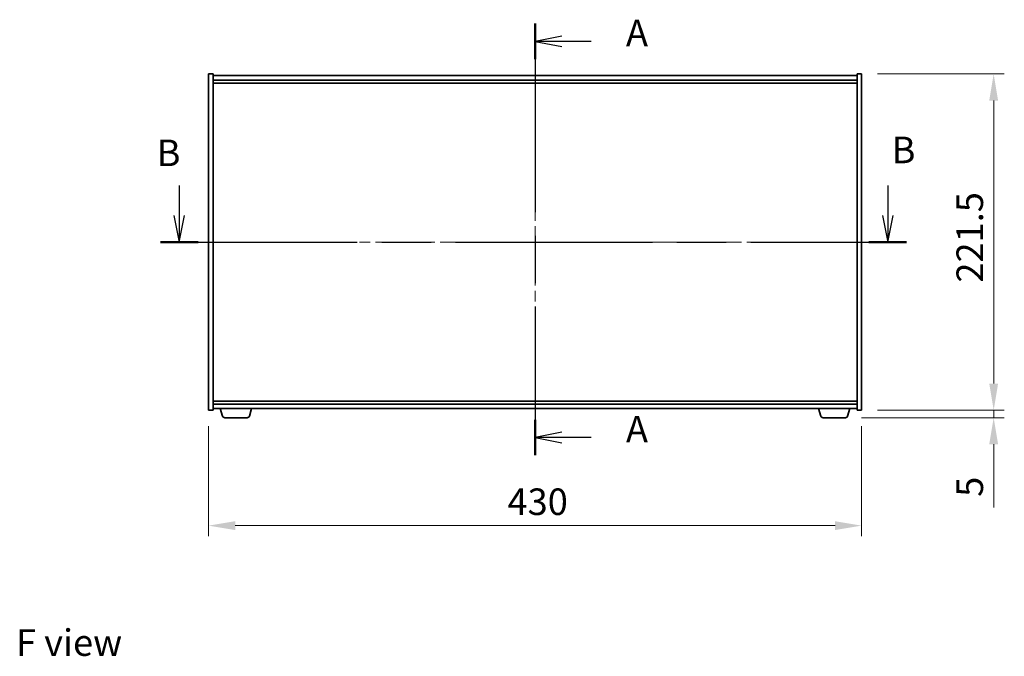
# Model space of a CAD drawing. Units: millimetres. Extents: x 0 to 11790, y 0 to 1967.
# Drawn here: x 2670 to 3319, y 695 to 1114 of the extents above; entities that cross this region are included whole.
import ezdxf

# ---------------------------------------------------------------- set-up
doc = ezdxf.new("R2010")
doc.units = ezdxf.units.MM
doc.header["$LTSCALE"] = 5
doc.linetypes.add('CHAIN', pattern=[0.3543, 0.2362, -0.0295, 0.0591, -0.0295])
doc.layers.get('Defpoints').update_dxf_attribs({"lineweight": 25})
for name, color, linetype, lineweight in [('Centerline (ISO)', 131, 'Continuous', 18), ('Dimension (ISO)', 7, 'Continuous', 18), ('Dimension (ISO) @ 1', 7, 'Continuous', 18), ('Section Line (ISO)', 7, 'CHAIN', 25), ('Symbol (ISO)', 7, 'Continuous', 18), ('Visible (ISO)', 7, 'Continuous', 35)]:
    doc.layers.add(name, color=color, linetype=linetype, lineweight=lineweight)
doc.styles.add('Note Text (TK)', font='txt')
doc.dimstyles.new('Default - Method 1b (TK)', dxfattribs={"dimscale": 5, "dimtxt": 2.5, "dimasz": 2.5, "dimexe": 1, "dimexo": 1.5, "dimgap": 1, "dimtad": 1, "dimtoh": 1, "dimrnd": 1e-08, "dimdsep": 46, "dimtxsty": 'Note Text (TK)', "dimcen": 0.09, "dimdle": 5, "dimclrd": 100, "dimclre": 100, "dimclrt": 7, "dimadec": 1, "dimazin": 1, "dimtfac": 1, "dimtmove": 0, "dimatfit": 3, "dimfxl": 1, "dimtolj": 1, "dimlwd": -1, "dimlwe": -1, "dimarcsym": 0})

# ---------------------------------------------------------------- blocks, each defined once
blk = doc.blocks.new('2dTransSection0')
at = {"layer": 'Section Line (ISO)', "linetype": 'CHAIN', "ltscale": 15.035747}
blk.add_line((163.763, 166.765), (163.763, 126.148), dxfattribs=at)
at = {"layer": 'Section Line (ISO)', "linetype": 'Continuous', "lineweight": 50}
for p, q in [((163.763, 166.765), (163.763, 163.438)), ((163.763, 129.475), (163.763, 126.148))]:
    blk.add_line(p, q, dxfattribs=at)
at = {"layer": 'Section Line (ISO)', "linetype": 'Continuous'}
for p, q in [((166.263, 165.601), (163.763, 165.101)), ((166.263, 165.101), (163.763, 165.101)), ((163.763, 165.101), (166.263, 164.601)), ((169.033, 165.101), (166.263, 165.101)), ((166.263, 128.311), (163.763, 127.811)), ((166.263, 127.811), (163.763, 127.811)), ((163.763, 127.811), (166.263, 127.311)), ((169.033, 127.811), (166.263, 127.811))]:
    blk.add_line(p, q, dxfattribs=at)
at = {"layer": 'Section Line (ISO)', "char_height": 2.5, "attachment_point": 7, "style": 'Note Text (TK)'}
for insert in [(172.311, 163.859), (172.311, 126.568)]:
    blk.add_mtext('A', dxfattribs=dict(at, insert=insert))
blk = doc.blocks.new('2dTransSection1')
at = {"layer": 'Section Line (ISO)', "linetype": 'Continuous'}
for p, q in [((130.291, 151.517), (130.291, 148.71)), ((196.939, 151.517), (196.939, 148.71)), ((129.791, 148.71), (130.291, 146.21)), ((130.291, 148.71), (130.291, 146.21)), ((130.291, 146.21), (130.791, 148.71)), ((196.439, 148.71), (196.939, 146.21)), ((196.939, 148.71), (196.939, 146.21)), ((196.939, 146.21), (197.439, 148.71))]:
    blk.add_line(p, q, dxfattribs=at)
at = {"layer": 'Section Line (ISO)', "linetype": 'CHAIN', "ltscale": 15.67608}
blk.add_line((128.514, 146.21), (198.716, 146.21), dxfattribs=at)
at = {"layer": 'Section Line (ISO)', "linetype": 'Continuous', "lineweight": 50}
for p, q in [((128.514, 146.21), (132.068, 146.21)), ((195.162, 146.21), (198.716, 146.21))]:
    blk.add_line(p, q, dxfattribs=at)
at = {"layer": 'Section Line (ISO)', "char_height": 2.5, "attachment_point": 7, "style": 'Note Text (TK)'}
for insert in [(128.161, 152.574), (197.301, 152.847)]:
    blk.add_mtext('B', dxfattribs=dict(at, insert=insert))
blk = doc.blocks.new('*D116')
at = {"layer": 'Defpoints', "color": 0}
for p in [(2794.84, 856.72), (3224.84, 856.72), (3224.84, 780.61)]:
    blk.add_point(p, dxfattribs=at)
at = {"layer": 'Dimension (ISO)', "color": 100}
for p, q in [((2794.84, 846.22), (2794.84, 773.61)), ((3224.84, 846.22), (3224.84, 773.61)), ((2812.34, 780.61), (3207.34, 780.61))]:
    blk.add_line(p, q, dxfattribs=at)
for points in [[(2812.34, 783.53), (2812.34, 777.7), (2794.84, 780.61)], [(3207.34, 783.53), (3207.34, 777.7), (3224.84, 780.61)]]:
    blk.add_solid(points, dxfattribs=at)
at = {"layer": 'Dimension (ISO)', "color": 7, "insert": (2991.65, 796.36), "char_height": 17.5, "attachment_point": 4, "style": 'Note Text (TK)'}
blk.add_mtext('\\A1;430', dxfattribs=at)
blk = doc.blocks.new('*D117')
at = {"layer": 'Defpoints', "color": 0}
for p in [(3224.84, 1078.22), (3224.84, 856.72), (3311.82, 856.72)]:
    blk.add_point(p, dxfattribs=at)
at = {"layer": 'Dimension (ISO)', "color": 100}
for p, q in [((3235.34, 1078.22), (3318.82, 1078.22)), ((3311.82, 1060.72), (3311.82, 874.22)), ((3235.34, 856.72), (3318.82, 856.72))]:
    blk.add_line(p, q, dxfattribs=at)
for points in [[(3308.9, 1060.72), (3314.73, 1060.72), (3311.82, 1078.22)], [(3308.9, 874.22), (3314.73, 874.22), (3311.82, 856.72)]]:
    blk.add_solid(points, dxfattribs=at)
at = {"layer": 'Dimension (ISO)', "color": 7, "insert": (3296.07, 940.73), "char_height": 17.5, "attachment_point": 4, "rotation": 90, "style": 'Note Text (TK)'}
blk.add_mtext('\\A1;221.5', dxfattribs=at)
blk = doc.blocks.new('*D118')
at = {"layer": 'Defpoints', "color": 0}
for p in [(3224.84, 856.72), (3214.23, 851.72), (3311.82, 851.72)]:
    blk.add_point(p, dxfattribs=at)
at = {"layer": 'Dimension (ISO)', "color": 100}
for p, q in [((3311.82, 874.22), (3311.82, 891.72)), ((3235.34, 856.72), (3318.82, 856.72)), ((3311.82, 856.72), (3311.82, 851.72)), ((3224.73, 851.72), (3318.82, 851.72)), ((3311.82, 834.22), (3311.82, 792.58))]:
    blk.add_line(p, q, dxfattribs=at)
for points in [[(3308.9, 874.22), (3314.73, 874.22), (3311.82, 856.72)], [(3308.9, 834.22), (3314.73, 834.22), (3311.82, 851.72)]]:
    blk.add_solid(points, dxfattribs=at)
at = {"layer": 'Dimension (ISO)', "color": 7, "insert": (3296.07, 799.58), "char_height": 17.5, "attachment_point": 4, "rotation": 90, "style": 'Note Text (TK)'}
blk.add_mtext('\\A1;5', dxfattribs=at)

msp = doc.modelspace()

# ---------------------------------------------------------------- linework, layer by layer
at = {"layer": 'Centerline (ISO)', "linetype": 'CHAIN', "ltscale": 23.990969}
for p, q in [((3009.842, 1094.7222), (3009.842, 840.2222)), ((2777.342, 967.4722), (3242.342, 967.4722))]:
    msp.add_line(p, q, dxfattribs=at)
at = {"layer": 'Visible (ISO)'}
for p, q in [((2794.842, 1078.2222), (2797.842, 1078.2222)), ((2794.842, 856.7222), (2794.842, 1078.2222)), ((2797.842, 856.7222), (2797.842, 1078.2222)), ((3221.842, 1077.2222), (2797.842, 1077.2222)), ((3221.842, 1078.2222), (3221.842, 856.7222)), ((3224.842, 1078.2222), (3221.842, 1078.2222)), ((3224.842, 1078.2222), (3224.842, 856.7222)), ((2797.842, 1074.2222), (3221.842, 1074.2222)), ((2797.842, 1072.2222), (3221.842, 1072.2222)), ((3221.842, 862.7222), (2797.842, 862.7222)), ((2794.842, 856.7222), (2797.842, 856.7222)), ((3221.842, 860.7222), (2797.842, 860.7222)), ((2797.842, 857.7222), (3221.842, 857.7222)), ((2804.0213, 852.7912), (2802.542, 857.7222)), ((2821.6627, 852.7912), (2823.142, 857.7222)), ((3198.0213, 852.7912), (3196.542, 857.7222)), ((3215.6627, 852.7912), (3217.142, 857.7222)), ((3224.842, 856.7222), (3221.842, 856.7222)), ((2820.2259, 851.7222), (2805.458, 851.7222)), ((3214.2259, 851.7222), (3199.458, 851.7222))]:
    msp.add_line(p, q, dxfattribs=at)
for centre, start, end in [((2805.458, 853.2222), 196.6992442, 270), ((2820.2259, 853.2222), 270, 343.3007558), ((3199.458, 853.2222), 196.6992442, 270), ((3214.2259, 853.2222), 270, 343.3007558)]:
    msp.add_arc(centre, 1.5, start, end, dxfattribs=at)

# ---------------------------------------------------------------- block references
at = {"layer": 'Section Line (ISO)', "xscale": 7, "yscale": 7, "zscale": 7}
for name in ['2dTransSection0', '2dTransSection1']:
    msp.add_blockref(name, (1863.5, -56), dxfattribs=at)

# ---------------------------------------------------------------- texts
at = {"layer": 'Symbol (ISO)', "color": 7, "insert": (2668.029, 703.5707), "char_height": 17.5, "width": 70.511694, "attachment_point": 4, "line_spacing_factor": 1.5, "style": 'Note Text (TK)'}
msp.add_mtext('{\\fＭＳ Ｐゴシック|b0|i0;F view}', dxfattribs=at)

# ---------------------------------------------------------------- dimensions: what is measured, and where the dimension line sits
at = {"layer": 'Dimension (ISO) @ 1', "color": 100}
for base, p1, p2, angle, override, picture, middle in [((3311.8183, 856.7222), (3224.842, 1078.2222), (3224.842, 856.7222), 90, {"dimscale": 1, "dimtxt": 17.5, "dimasz": 17.5, "dimexe": 7, "dimexo": 10.5, "dimgap": 7, "dimtoh": 0, "dimdec": 2, "dimcen": 0.63, "dimtol": 0, "dimlim": 0, "dimtp": 0, "dimtm": 0, "dimtdec": 2, "dimtix": 0, "dimtofl": 0, "dimtmove": 0, "dimatfit": 1}, '*D117', (3311.8183, 967.4722)), ((3311.8183, 851.7222), (3224.842, 856.7222), (3214.2259, 851.7222), 270, {"dimscale": 1, "dimtxt": 17.5, "dimasz": 17.5, "dimexe": 7, "dimexo": 10.5, "dimgap": 7, "dimtoh": 0, "dimdec": 2, "dimcen": 0.63, "dimtol": 0, "dimlim": 0, "dimtp": 0, "dimtm": 0, "dimtdec": 2, "dimtix": 0, "dimtofl": 1, "dimtmove": 0, "dimatfit": 1}, '*D118', (3311.8183, 804.6512)), ((3224.842, 780.6125), (2794.842, 856.7222), (3224.842, 856.7222), 180, {"dimscale": 1, "dimtxt": 17.5, "dimasz": 17.5, "dimexe": 7, "dimexo": 10.5, "dimgap": 7, "dimtoh": 0, "dimdec": 2, "dimcen": 0.63, "dimtol": 0, "dimlim": 0, "dimtp": 0, "dimtm": 0, "dimtdec": 2, "dimtix": 0, "dimtofl": 0, "dimtmove": 0, "dimatfit": 1}, '*D116', (3009.842, 780.6125))]:
    dim = msp.add_linear_dim(base=base, p1=p1, p2=p2, angle=angle, dimstyle='Default - Method 1b (TK)', override=override, dxfattribs=at)
    dim.commit()
    dim.dimension.update_dxf_attribs({"geometry": picture, "text_midpoint": middle, "dimtype": 128})

doc.saveas('drawing.dxf')
